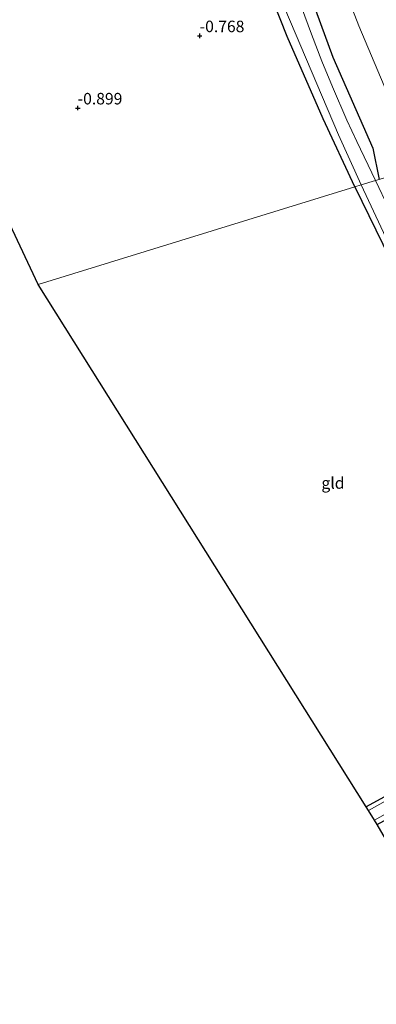
# Model space of a CAD drawing. Units: metres. Extents: x 99995 to 110008, y 412498 to 418753.
# Drawn here: x 103287 to 103365, y 413583 to 413797 of the extents above; entities that cross this region are included whole.
import ezdxf
from ezdxf.enums import TextEntityAlignment as Align

# ---------------------------------------------------------------- set-up
doc = ezdxf.new("R2010")
doc.units = ezdxf.units.M
doc.layers.get('0').update_dxf_attribs({"lineweight": 25})
for name, color, linetype, lineweight in [('B-ME-GW-HOOGTEPUNT-S-B1', 10, 'Continuous', 25), ('B-ME-GW-INSTEEKWATERGANG-L-B1', 10, 'Continuous', 25), ('B-ME-GW-TEENLIJN-L-B1', 93, 'Continuous', 18), ('B-ME-IE-GRASLAND-GV-B6', 93, 'Continuous', 18), ('B-ME-IE-GRONDWERKLIJN-GROND_INGERICHT-GV-B6', 253, 'Continuous', 18), ('B-ME-IE-HULPGEOMETRIE-L-B1', 53, 'Continuous', 18), ('B-ME-KG-KADASTRAAL-OPNAMEDTMGRENS-L-B1', 10, 'Continuous', 25), ('B-ME-OG-WATER-GV-B6', 153, 'Continuous', 18)]:
    doc.layers.add(name, color=color, linetype=linetype, lineweight=lineweight)
doc.styles.add('NLCS-ISO', font='NLCS-ISO.TTF')

# ---------------------------------------------------------------- blocks, each defined once
blk = doc.blocks.new('hoogtepunt')
for p, q in [((-0.5, 0), (0.5, 0)), ((0, 0.5), (0, -0.5))]:
    blk.add_line(p, q)

msp = doc.modelspace()

# ---------------------------------------------------------------- linework, layer by layer
at = {"layer": 'B-ME-GW-INSTEEKWATERGANG-L-B1'}
for points in [[(103359.98, 413760.72, -0.97), (103353.06, 413775.51, -0.99), (103345.27, 413793.38, -0.89), (103334.67, 413820.29, -0.81), (103329.25, 413833.15, -0.85), (103317.73, 413861.04, -0.79), (103309.2, 413882.92, -0.65), (103300.58, 413903.05, -0.39), (103296.16, 413912.45, -0.37), (103292.63, 413918.37, -0.48), (103288.29, 413925.53, -0.64), (103287.07, 413926.21, -0.66), (103281.57, 413924.22, -0.58), (103271.91, 413920.88, -0.68), (103249.97, 413912.21, -0.73), (103235.08, 413906.75, -0.8), (103230.51, 413904.32, -0.83), (103228.76, 413903.22, -0.84), (103226.35, 413901.18, -0.89), (103219.78, 413895.45, -1.18), (103198.68, 413876.07, -1.07), (103178.93, 413857.08, -0.99), (103161.92, 413839.29, -1.13)], [(103317.29, 413877.01, -0.73), (103322.15, 413867.98, -0.95), (103328.11, 413852.99, -1.08), (103337.79, 413831.5, -1.32), (103347.93, 413808.77, -1.34), (103355.2, 413788.93, -1.53), (103363.86, 413769.13, -1.48), (103365.23, 413762.34, -1.74)], [(103359.98, 413760.72, -0.97), (103367.54, 413745.15, -0.95), (103378.56, 413722.91, -0.96), (103389.45, 413702.56, -0.93), (103398.47, 413687.56, -0.95), (103410.17, 413667.65, -0.9), (103416.38, 413657.02, -1.03)], [(103364.82, 413622.25, -0.82), (103383.17, 413632.33, -0.75), (103397.9, 413640.59, -0.83), (103412.22, 413649.02, -1.09), (103412.08, 413650.16, -1.11), (103410.95, 413651.61, -1.11), (103409.75, 413652.2, -1.11), (103408.47, 413651.67, -1.11), (103391.74, 413642.07, -1.09), (103362.4, 413626.1, -0.98)]]:
    msp.add_polyline3d(points, dxfattribs=at)
at = {"layer": 'B-ME-GW-TEENLIJN-L-B1'}
msp.add_polyline3d([(103353.93, 413813.5, -0.93), (103360.85, 413795.72, -1.14), (103373.83, 413764.98, -1.24)], dxfattribs=at)
at = {"layer": 'B-ME-IE-GRASLAND-GV-B6'}
for points in [[(103361.38, 413761.15, -1.81), (103359.98, 413760.72, -0.97), (103353.06, 413775.51, -0.99), (103345.27, 413793.38, -0.89), (103334.67, 413820.29, -0.81)], [(103368.75, 413820.2, 6.32), (103378.43, 413794.54, 5.78), (103388.71, 413769.57, 5.36), (103373.83, 413764.98, -1.24), (103360.85, 413795.72, -1.14), (103353.93, 413813.5, -0.93)], [(103353.93, 413813.5, -0.93), (103360.85, 413795.72, -1.14), (103373.83, 413764.98, -1.24), (103365.23, 413762.34, -1.74), (103363.86, 413769.13, -1.48), (103355.2, 413788.93, -1.53), (103347.93, 413808.77, -1.34)], [(103347.93, 413808.77, -1.34), (103355.2, 413788.93, -1.53), (103363.86, 413769.13, -1.48), (103365.23, 413762.34, -1.74), (103364.44, 413762.09, -1.81), (103360.38, 413770.58, -1.81), (103358.24, 413775.23, -1.81), (103355.13, 413782.44, -1.81), (103352.82, 413788.05, -1.81), (103350.59, 413793.89, -1.81), (103347.15, 413803.16, -1.81)], [(103343.53, 413802.45, -1.81), (103356.4, 413772.02, -1.81), (103361.38, 413761.15, -1.81)], [(103367.54, 413745.15, -0.95), (103359.98, 413760.72, -0.97), (103361.38, 413761.15, -1.81), (103366.67, 413749.73, -1.88)], [(103370.08, 413750.24, -1.87), (103364.44, 413762.09, -1.81), (103365.23, 413762.34, -1.74)], [(103364.82, 413622.25, -0.82), (103364.22, 413623.21, -1.9), (103386, 413635.45, -1.9), (103402.13, 413644.7, -1.9), (103410.76, 413649.41, -1.9), (103410.61, 413650.2, -1.9), (103410.02, 413650.92, -1.9), (103409.69, 413650.98, -1.9), (103399.04, 413645.22, -1.9), (103386.05, 413637.98, -1.9), (103376.24, 413632.7, -1.9), (103362.91, 413625.3, -1.9), (103362.4, 413626.1, -0.98), (103391.74, 413642.07, -1.09), (103408.47, 413651.67, -1.11), (103409.75, 413652.2, -1.11), (103410.95, 413651.61, -1.11), (103412.08, 413650.16, -1.11), (103412.22, 413649.02, -1.09), (103397.9, 413640.59, -0.83), (103383.17, 413632.33, -0.75), (103364.82, 413622.25, -0.82)]]:
    msp.add_polyline3d(points, dxfattribs=at)
at = {"layer": 'B-ME-IE-GRONDWERKLIJN-GROND_INGERICHT-GV-B6'}
for points in [[(103291.18, 413739.53, -0.68), (103230.3, 413869.14, -0.99)], [(103334.67, 413820.29, -0.81), (103345.27, 413793.38, -0.89), (103353.06, 413775.51, -0.99), (103359.98, 413760.72, -0.97), (103291.18, 413739.53, -0.68)], [(103291.18, 413739.53, -0.68), (103359.98, 413760.72, -0.97), (103367.54, 413745.15, -0.95), (103378.56, 413722.91, -0.96), (103389.45, 413702.56, -0.93), (103398.47, 413687.56, -0.95), (103410.17, 413667.65, -0.9), (103416.38, 413657.02, -1.03), (103410.27, 413653.66, -1), (103409.75, 413652.2, -1.11), (103408.47, 413651.67, -1.11), (103391.74, 413642.07, -1.09), (103362.4, 413626.1, -0.98), (103291.18, 413739.53, -0.68)]]:
    msp.add_polyline3d(points, dxfattribs=at)
at = {"layer": 'B-ME-IE-HULPGEOMETRIE-L-B1'}
msp.add_polyline3d([(103291.18, 413739.53, -0.68), (103359.98, 413760.72, -0.97), (103361.38, 413761.15, -1.81), (103364.44, 413762.09, -1.81), (103365.23, 413762.34, -1.74)], dxfattribs=at)
at = {"layer": 'B-ME-KG-KADASTRAAL-OPNAMEDTMGRENS-L-B1'}
for points in [[(103291.18, 413739.53, -0.68), (103230.3, 413869.14, -0.99), (103161.92, 413839.29, -1.13), (103161.63, 413839.57, -1.13), (103161.05, 413840.14, -1.81), (103159.01, 413841.59, -1.81), (103158.12, 413842.29, -0.65), (103120.88, 413828.71, -0.84), (103119.21, 413829.52, -1.78), (103118.63, 413830.64, -0.94), (102965.08, 413768.02, -0.85), (102963.87, 413767.59, -1.98), (102962.1, 413766.62, -1.97), (102961.63, 413766.15, -1.14), (102858.33, 413717.25, -1.26)], [(103510.82, 413469.08, -0.83), (103467.95, 413445.25, -0.77), (103364.82, 413622.25, -0.82), (103364.22, 413623.21, -1.9), (103362.91, 413625.3, -1.9), (103362.4, 413626.1, -0.98), (103291.18, 413739.53, -0.68)]]:
    msp.add_polyline3d(points, dxfattribs=at)
at = {"layer": 'B-ME-OG-WATER-GV-B6'}
for points in [[(103364.44, 413762.09, -1.81), (103361.38, 413761.15, -1.81), (103356.4, 413772.02, -1.81), (103343.53, 413802.45, -1.81)], [(103347.15, 413803.16, -1.81), (103350.59, 413793.89, -1.81), (103352.82, 413788.05, -1.81), (103355.13, 413782.44, -1.81), (103358.24, 413775.23, -1.81), (103360.38, 413770.58, -1.81), (103364.44, 413762.09, -1.81)], [(103366.67, 413749.73, -1.88), (103361.38, 413761.15, -1.81), (103364.44, 413762.09, -1.81), (103370.08, 413750.24, -1.87)], [(103364.22, 413623.21, -1.9), (103362.91, 413625.3, -1.9), (103376.24, 413632.7, -1.9), (103386.05, 413637.98, -1.9), (103399.04, 413645.22, -1.9), (103409.69, 413650.98, -1.9), (103410.02, 413650.92, -1.9), (103410.61, 413650.2, -1.9), (103410.76, 413649.41, -1.9), (103402.13, 413644.7, -1.9), (103386, 413635.45, -1.9), (103364.22, 413623.21, -1.9)]]:
    msp.add_polyline3d(points, dxfattribs=at)

# ---------------------------------------------------------------- block references
at = {"layer": 'B-ME-GW-HOOGTEPUNT-S-B1', "rotation": 90}
for p in [(103326.28, 413793.55, -0.77), (103326.28, 413793.55, -0.77), (103299.79, 413777.86, -0.9), (103299.79, 413777.86, -0.9)]:
    msp.add_blockref('hoogtepunt', p, dxfattribs=at)

# ---------------------------------------------------------------- texts
at = {"layer": 'B-ME-GW-HOOGTEPUNT-S-B1', "ltscale": 0.2, "style": 'NLCS-ISO'}
for s, p in [('-0.768', (103326.28, 413793.55, -0.77)), ('-0.768', (103326.28, 413793.55, -0.77)), ('-0.899', (103299.79, 413777.86, -0.9)), ('-0.899', (103299.79, 413777.86, -0.9))]:
    msp.add_text(s, height=2.5, dxfattribs=at).set_placement(p, align=Align.BOTTOM_LEFT)
at = {"layer": 'B-ME-IE-GRONDWERKLIJN-GROND_INGERICHT-GV-B6', "ltscale": 0.2, "style": 'NLCS-ISO'}
msp.add_text('gld', height=2.5, dxfattribs=at).set_placement((103355.22, 413696.42), align=Align.MIDDLE_CENTER)

doc.saveas('drawing.dxf')
